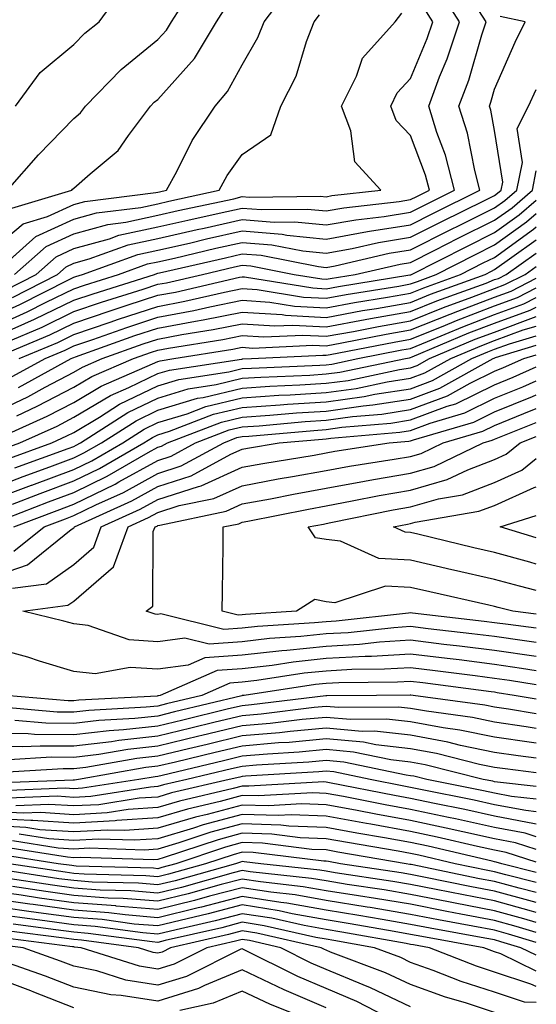
# Model space of a CAD drawing. Units: inches. Extents: x 1023923 to 1026563, y 7223978 to 7226618.
# Drawn here: x 1026502 to 1026563, y 7224475 to 7224592 of the extents above; entities that cross this region are included whole.
import ezdxf

# ---------------------------------------------------------------- set-up
doc = ezdxf.new("R2010")
doc.units = ezdxf.units.IN
doc.header["$MEASUREMENT"] = 0
doc.layers.add('Contour_10237223', color=7, linetype='Continuous', true_color=0x147643)

msp = doc.modelspace()

# ---------------------------------------------------------------- linework, layer by layer
at = {"layer": 'Contour_10237223'}
for points in [[(1026500.16, 7224571.92, 3005), (1026503.85, 7224576.12, 3005), (1026508.05, 7224580.44, 3005), (1026508.85, 7224581.12, 3005), (1026509.44, 7224581.92, 3005), (1026513.69, 7224586.28, 3005), (1026518.05, 7224589.81, 3005), (1026519.05, 7224590.92, 3005), (1026519.65, 7224591.92, 3005), (1026522.52, 7224596.39, 3005)], [(1026498.05, 7224564.6, 3003), (1026502.03, 7224567.94, 3003), (1026504.92, 7224568.8, 3003), (1026508.05, 7224570.22, 3003), (1026509.38, 7224570.59, 3003), (1026517.78, 7224571.65, 3003), (1026518.05, 7224571.71, 3003), (1026518.23, 7224571.74, 3003), (1026519.07, 7224571.92, 3003), (1026520.28, 7224574.15, 3003), (1026522.13, 7224577.84, 3003), (1026524.85, 7224581.92, 3003), (1026526.33, 7224583.64, 3003), (1026528.05, 7224586.82, 3003), (1026529.92, 7224590.05, 3003), (1026530.65, 7224591.92, 3003), (1026533.85, 7224596.12, 3003)], [(1026500.78, 7224559.19, 2999), (1026506.12, 7224561.92, 2999), (1026507.13, 7224562.84, 2999), (1026508.05, 7224563.25, 2999), (1026509.89, 7224563.76, 2999), (1026514.53, 7224565.44, 2999), (1026518.05, 7224566.18, 2999), (1026522.72, 7224567.25, 2999), (1026523.56, 7224567.43, 2999), (1026528.05, 7224568.44, 2999), (1026531.84, 7224568.13, 2999), (1026534.3, 7224568.17, 2999), (1026538.05, 7224567.8, 2999), (1026541.55, 7224568.42, 2999), (1026544.94, 7224568.81, 2999), (1026548.05, 7224569.32, 2999), (1026549.79, 7224570.18, 2999), (1026553.3, 7224571.92, 2999), (1026552.21, 7224576.08, 2999), (1026551.19, 7224578.78, 2999), (1026550.22, 7224581.92, 2999), (1026551.51, 7224585.38, 2999), (1026552.42, 7224587.55, 2999), (1026553.87, 7224591.92, 2999), (1026551.62, 7224595.49, 2999)], [(1026501.14, 7224581.92, 3006), (1026504.05, 7224585.92, 3006), (1026508.05, 7224589.22, 3006), (1026509.38, 7224590.59, 3006), (1026511.08, 7224591.92, 3006), (1026514.01, 7224595.96, 3006)], [(1026498.05, 7224556.72, 2998), (1026501.64, 7224558.33, 2998), (1026507.41, 7224561.28, 2998), (1026508.05, 7224561.59, 2998), (1026508.3, 7224561.67, 2998), (1026509.09, 7224561.92, 2998), (1026515.67, 7224564.3, 2998), (1026518.05, 7224564.81, 2998), (1026521.78, 7224565.65, 2998), (1026523.83, 7224566.14, 2998), (1026528.05, 7224567.08, 2998), (1026532.82, 7224566.69, 2998), (1026533.38, 7224566.59, 2998), (1026538.05, 7224566.12, 2998), (1026542.95, 7224567.02, 2998), (1026543.17, 7224567.04, 2998), (1026548.05, 7224567.82, 2998), (1026550.78, 7224569.19, 2998), (1026556.29, 7224571.92, 2998), (1026555.69, 7224574.28, 2998), (1026554.83, 7224578.7, 2998), (1026553.81, 7224581.92, 2998), (1026554.98, 7224584.99, 2998), (1026556.53, 7224590.4, 2998), (1026557.03, 7224591.92, 2998), (1026555.32, 7224594.65, 2998)], [(1026498.48, 7224561.92, 3002), (1026503.54, 7224566.43, 3002), (1026508.05, 7224568.48, 3002), (1026510.75, 7224569.22, 3002), (1026516, 7224569.87, 3002), (1026518.05, 7224570.32, 3002), (1026519.36, 7224570.61, 3002), (1026525.34, 7224571.92, 3002), (1026526.29, 7224573.68, 3002), (1026528.05, 7224576.18, 3002), (1026531.47, 7224578.5, 3002), (1026532.64, 7224581.92, 3002), (1026534.48, 7224585.49, 3002), (1026535.71, 7224589.58, 3002), (1026536.6, 7224591.92, 3002), (1026537.23, 7224592.74, 3002)], [(1026499.92, 7224560.05, 3000), (1026503.58, 7224561.92, 3000), (1026505.94, 7224564.03, 3000), (1026508.05, 7224564.99, 3000), (1026512.29, 7224566.16, 3000), (1026513.4, 7224566.57, 3000), (1026518.05, 7224567.56, 3000), (1026521.6, 7224568.37, 3000), (1026525.32, 7224569.19, 3000), (1026528.05, 7224569.79, 3000), (1026530.35, 7224569.62, 3000), (1026535.82, 7224569.69, 3000), (1026538.05, 7224569.48, 3000), (1026540.12, 7224569.85, 3000), (1026546.72, 7224570.59, 3000), (1026548.05, 7224570.81, 3000), (1026548.79, 7224571.18, 3000), (1026550.3, 7224571.92, 3000), (1026549.83, 7224573.7, 3000), (1026548.05, 7224578.42, 3000), (1026546.35, 7224580.22, 3000), (1026545.71, 7224581.92, 3000), (1026546.47, 7224583.5, 3000), (1026548.05, 7224585.18, 3000), (1026550.04, 7224589.93, 3000), (1026550.69, 7224591.92, 3000), (1026549.67, 7224593.54, 3000)], [(1026500.28, 7224569.69, 3004), (1026507.82, 7224571.92, 3004), (1026507.91, 7224572.06, 3004), (1026508.05, 7224572.17, 3004), (1026510, 7224573.87, 3004), (1026513.32, 7224576.65, 3004), (1026514.55, 7224578.42, 3004), (1026517.17, 7224581.92, 3004), (1026517.6, 7224582.37, 3004), (1026518.05, 7224582.72, 3004), (1026522.39, 7224587.58, 3004), (1026525, 7224591.92, 3004), (1026526.19, 7224593.78, 3004)], [(1026501.02, 7224561.92, 3001), (1026504.75, 7224565.22, 3001), (1026508.05, 7224566.74, 3001), (1026512.11, 7224567.86, 3001), (1026514.24, 7224568.11, 3001), (1026518.05, 7224568.95, 3001), (1026520.47, 7224569.5, 3001), (1026527.05, 7224570.92, 3001), (1026528.05, 7224571.16, 3001), (1026528.89, 7224571.08, 3001), (1026537.35, 7224571.22, 3001), (1026538.05, 7224571.14, 3001), (1026538.69, 7224571.28, 3001), (1026544.51, 7224571.92, 3001), (1026541.43, 7224575.3, 3001), (1026540.98, 7224578.99, 3001), (1026539.87, 7224581.92, 3001), (1026541.62, 7224585.49, 3001), (1026542.35, 7224587.62, 3001), (1026546.25, 7224591.92, 3001), (1026547.03, 7224592.94, 3001)], [(1026498.05, 7224555.47, 2997), (1026502.5, 7224557.47, 2997), (1026504.75, 7224558.62, 2997), (1026508.05, 7224560.22, 2997), (1026509.32, 7224560.65, 2997), (1026513.36, 7224561.92, 2997), (1026516.8, 7224563.17, 2997), (1026518.05, 7224563.42, 2997), (1026520, 7224563.87, 2997), (1026524.94, 7224565.03, 2997), (1026528.05, 7224565.73, 2997), (1026531.57, 7224565.44, 2997), (1026535.26, 7224564.71, 2997), (1026538.05, 7224564.44, 2997), (1026541.14, 7224565.01, 2997), (1026544.26, 7224565.71, 2997), (1026548.05, 7224566.33, 2997), (1026551.76, 7224568.21, 2997), (1026556.84, 7224570.71, 2997), (1026558.05, 7224571.31, 2997), (1026558.4, 7224571.57, 2997), (1026558.83, 7224571.92, 2997), (1026559.03, 7224572.9, 2997), (1026558.05, 7224579.01, 2997), (1026557.58, 7224581.45, 2997), (1026557.42, 7224581.92, 2997), (1026557.6, 7224582.37, 2997), (1026558.05, 7224583.93, 2997), (1026560.47, 7224589.5, 2997), (1026561.68, 7224591.92, 2997), (1026558.69, 7224592.56, 2997)], [(1026498.05, 7224554.24, 2996), (1026502.23, 7224556.1, 2996), (1026503.38, 7224556.59, 2996), (1026508.05, 7224558.87, 2996), (1026510.34, 7224559.63, 2996), (1026517.64, 7224561.92, 2996), (1026517.93, 7224562.04, 2996), (1026518.05, 7224562.06, 2996), (1026518.23, 7224562.1, 2996), (1026526.06, 7224563.91, 2996), (1026528.05, 7224564.36, 2996), (1026530.32, 7224564.19, 2996), (1026537.11, 7224562.86, 2996), (1026538.05, 7224562.76, 2996), (1026539.09, 7224562.96, 2996), (1026545.53, 7224564.44, 2996), (1026548.05, 7224564.85, 2996), (1026552.76, 7224567.21, 2996), (1026553.91, 7224567.78, 2996), (1026558.05, 7224569.83, 2996), (1026559.26, 7224570.71, 2996), (1026560.69, 7224571.92, 2996), (1026561.35, 7224575.22, 2996), (1026560.71, 7224579.26, 2996), (1026562.09, 7224581.92, 2996), (1026563, 7224583.9, 2996)], [(1026499.98, 7224553.85, 2995), (1026504.3, 7224555.67, 2995), (1026508.05, 7224557.51, 2995), (1026511.35, 7224558.62, 2995), (1026516.29, 7224560.16, 2995), (1026518.05, 7224560.75, 2995), (1026519.05, 7224560.92, 2995), (1026523.34, 7224561.92, 2995), (1026527.15, 7224562.82, 2995), (1026528.05, 7224563.01, 2995), (1026529.07, 7224562.94, 2995), (1026534.24, 7224561.92, 2995), (1026537.52, 7224561.39, 2995), (1026538.05, 7224561.35, 2995), (1026538.52, 7224561.45, 2995), (1026541.47, 7224561.92, 2995), (1026546.82, 7224563.15, 2995), (1026548.05, 7224563.35, 2995), (1026550.94, 7224564.81, 2995), (1026553.73, 7224566.24, 2995), (1026558.05, 7224568.37, 2995), (1026560.12, 7224569.85, 2995), (1026562.54, 7224571.92, 2995), (1026563, 7224574.21, 2995)], [(1026498.48, 7224551.92, 2994), (1026505.22, 7224554.75, 2994), (1026508.05, 7224556.14, 2994), (1026512.37, 7224557.6, 2994), (1026514.38, 7224558.25, 2994), (1026518.05, 7224559.44, 2994), (1026520.14, 7224559.83, 2994), (1026527.72, 7224561.59, 2994), (1026528.05, 7224561.65, 2994), (1026528.34, 7224561.63, 2994), (1026536.45, 7224560.32, 2994), (1026538.05, 7224560.22, 2994), (1026539.48, 7224560.49, 2994), (1026547.99, 7224561.86, 2994), (1026548.05, 7224561.88, 2994), (1026548.09, 7224561.88, 2994), (1026548.17, 7224561.92, 2994), (1026554.73, 7224565.24, 2994), (1026558.05, 7224566.9, 2994), (1026560.96, 7224569.01, 2994), (1026563, 7224570.73, 2994)], [(1026501.57, 7224551.92, 2993), (1026506.14, 7224553.83, 2993), (1026508.05, 7224554.77, 2993), (1026512.39, 7224556.26, 2993), (1026513.36, 7224556.61, 2993), (1026518.05, 7224558.13, 2993), (1026521.23, 7224558.74, 2993), (1026525.96, 7224559.83, 2993), (1026528.05, 7224560.26, 2993), (1026529.83, 7224560.14, 2993), (1026535.35, 7224559.22, 2993), (1026538.05, 7224559.09, 2993), (1026540.43, 7224559.54, 2993), (1026546.66, 7224560.53, 2993), (1026548.05, 7224560.79, 2993), (1026548.87, 7224561.1, 2993), (1026551.1, 7224561.92, 2993), (1026555.71, 7224564.26, 2993), (1026558.05, 7224565.44, 2993), (1026561.82, 7224568.15, 2993), (1026563, 7224569.15, 2993)], [(1026500.39, 7224549.58, 2992), (1026504.65, 7224551.92, 2992), (1026507.03, 7224552.94, 2992), (1026508.05, 7224553.42, 2992), (1026510.32, 7224554.19, 2992), (1026514.34, 7224555.63, 2992), (1026518.05, 7224556.84, 2992), (1026522.33, 7224557.64, 2992), (1026524.2, 7224558.07, 2992), (1026528.05, 7224558.85, 2992), (1026531.33, 7224558.64, 2992), (1026534.28, 7224558.15, 2992), (1026538.05, 7224557.96, 2992), (1026541.39, 7224558.58, 2992), (1026545.34, 7224559.21, 2992), (1026548.05, 7224559.69, 2992), (1026549.63, 7224560.34, 2992), (1026554.01, 7224561.92, 2992), (1026556.68, 7224563.29, 2992), (1026558.05, 7224563.95, 2992), (1026562.68, 7224567.29, 2992), (1026563, 7224567.56, 2992)], [(1026501.49, 7224548.48, 2991), (1026507.74, 7224551.92, 2991), (1026507.95, 7224552.02, 2991), (1026508.05, 7224552.06, 2991), (1026508.26, 7224552.13, 2991), (1026515.32, 7224554.65, 2991), (1026518.05, 7224555.53, 2991), (1026522.5, 7224556.37, 2991), (1026523.44, 7224556.53, 2991), (1026528.05, 7224557.45, 2991), (1026532.82, 7224557.15, 2991), (1026533.21, 7224557.08, 2991), (1026538.05, 7224556.82, 2991), (1026542.35, 7224557.62, 2991), (1026544.01, 7224557.88, 2991), (1026548.05, 7224558.6, 2991), (1026550.41, 7224559.56, 2991), (1026556.92, 7224561.92, 2991), (1026557.68, 7224562.29, 2991), (1026558.05, 7224562.49, 2991), (1026560.1, 7224563.97, 2991), (1026563, 7224566.02, 2991)], [(1026498.05, 7224545.24, 2990), (1026502.58, 7224547.39, 2990), (1026504.65, 7224548.52, 2990), (1026508.05, 7224550.32, 2990), (1026509.07, 7224550.9, 2990), (1026511.41, 7224551.92, 2990), (1026516.31, 7224553.66, 2990), (1026518.05, 7224554.22, 2990), (1026520.9, 7224554.77, 2990), (1026524.61, 7224555.36, 2990), (1026528.05, 7224556.06, 2990), (1026531.94, 7224555.81, 2990), (1026534.07, 7224555.9, 2990), (1026538.05, 7224555.71, 2990), (1026542.68, 7224556.55, 2990), (1026543.3, 7224556.67, 2990), (1026548.05, 7224557.51, 2990), (1026551.19, 7224558.78, 2990), (1026557.03, 7224560.9, 2990), (1026558.05, 7224561.3, 2990), (1026558.52, 7224561.45, 2990), (1026559.42, 7224561.92, 2990), (1026563, 7224564.43, 2990)], [(1026501.27, 7224545.14, 2989), (1026503.71, 7224546.26, 2989), (1026508.05, 7224548.52, 2989), (1026510.18, 7224549.79, 2989), (1026515.14, 7224551.92, 2989), (1026517.29, 7224552.68, 2989), (1026518.05, 7224552.94, 2989), (1026519.3, 7224553.17, 2989), (1026525.76, 7224554.21, 2989), (1026528.05, 7224554.65, 2989), (1026530.63, 7224554.5, 2989), (1026535.26, 7224554.71, 2989), (1026538.05, 7224554.58, 2989), (1026541.29, 7224555.16, 2989), (1026544.24, 7224555.73, 2989), (1026548.05, 7224556.41, 2989), (1026551.98, 7224557.99, 2989), (1026555.35, 7224559.22, 2989), (1026558.05, 7224560.26, 2989), (1026559.26, 7224560.71, 2989), (1026561.66, 7224561.92, 2989), (1026563, 7224562.86, 2989)], [(1026498.21, 7224542.08, 2988), (1026504.89, 7224545.08, 2988), (1026508.05, 7224546.72, 2988), (1026511.31, 7224548.66, 2988), (1026517.42, 7224551.3, 2988), (1026518.05, 7224551.59, 2988), (1026518.3, 7224551.67, 2988), (1026519.94, 7224551.92, 2988), (1026526.94, 7224553.03, 2988), (1026528.05, 7224553.27, 2988), (1026529.3, 7224553.17, 2988), (1026536.45, 7224553.52, 2988), (1026538.05, 7224553.44, 2988), (1026539.91, 7224553.78, 2988), (1026545.16, 7224554.81, 2988), (1026548.05, 7224555.32, 2988), (1026552.76, 7224557.21, 2988), (1026553.69, 7224557.56, 2988), (1026558.05, 7224559.22, 2988), (1026560.02, 7224559.95, 2988), (1026563, 7224561.47, 2988)], [(1026499.01, 7224540.96, 2987), (1026501.64, 7224541.92, 2987), (1026506.06, 7224543.91, 2987), (1026508.05, 7224544.95, 2987), (1026512.42, 7224547.55, 2987), (1026514.61, 7224548.48, 2987), (1026518.05, 7224550.14, 2987), (1026519.42, 7224550.55, 2987), (1026527.99, 7224551.86, 2987), (1026528.05, 7224551.86, 2987), (1026528.09, 7224551.88, 2987), (1026529.18, 7224551.92, 2987), (1026537.64, 7224552.33, 2987), (1026538.05, 7224552.31, 2987), (1026538.52, 7224552.39, 2987), (1026546.1, 7224553.87, 2987), (1026548.05, 7224554.22, 2987), (1026551.92, 7224555.79, 2987), (1026553.52, 7224556.45, 2987), (1026558.05, 7224558.19, 2987), (1026560.78, 7224559.19, 2987), (1026563, 7224560.32, 2987)], [(1026500.02, 7224539.95, 2986), (1026505.43, 7224541.92, 2986), (1026507.23, 7224542.74, 2986), (1026508.05, 7224543.15, 2986), (1026511.1, 7224544.97, 2986), (1026513.48, 7224546.49, 2986), (1026518.05, 7224548.7, 2986), (1026520.53, 7224549.44, 2986), (1026526.47, 7224550.34, 2986), (1026528.05, 7224550.73, 2986), (1026529.18, 7224550.79, 2986), (1026537.27, 7224551.14, 2986), (1026538.05, 7224551.2, 2986), (1026538.69, 7224551.28, 2986), (1026541.78, 7224551.92, 2986), (1026547.01, 7224552.96, 2986), (1026548.05, 7224553.13, 2986), (1026550.08, 7224553.95, 2986), (1026554.26, 7224555.71, 2986), (1026558.05, 7224557.15, 2986), (1026561.53, 7224558.44, 2986), (1026563, 7224559.19, 2986)], [(1026501.04, 7224538.93, 2985), (1026507.39, 7224541.26, 2985), (1026508.05, 7224541.49, 2985), (1026508.34, 7224541.63, 2985), (1026508.83, 7224541.92, 2985), (1026514.46, 7224545.51, 2985), (1026518.05, 7224547.23, 2985), (1026521.64, 7224548.33, 2985), (1026524.96, 7224548.83, 2985), (1026528.05, 7224549.58, 2985), (1026530.26, 7224549.71, 2985), (1026536.1, 7224549.97, 2985), (1026538.05, 7224550.1, 2985), (1026539.65, 7224550.32, 2985), (1026547.44, 7224551.92, 2985), (1026547.95, 7224552.02, 2985), (1026548.05, 7224552.04, 2985), (1026548.25, 7224552.12, 2985), (1026555, 7224554.97, 2985), (1026558.05, 7224556.12, 2985), (1026562.29, 7224557.68, 2985), (1026563, 7224558.05, 2985)], [(1026498.05, 7224536.39, 2984), (1026502.05, 7224537.92, 2984), (1026505.2, 7224539.07, 2984), (1026508.05, 7224540.12, 2984), (1026509.26, 7224540.71, 2984), (1026511.35, 7224541.92, 2984), (1026515.45, 7224544.52, 2984), (1026518.05, 7224545.79, 2984), (1026522.76, 7224547.21, 2984), (1026523.44, 7224547.31, 2984), (1026528.05, 7224548.42, 2984), (1026531.33, 7224548.64, 2984), (1026534.92, 7224548.8, 2984), (1026538.05, 7224548.99, 2984), (1026540.63, 7224549.34, 2984), (1026546.74, 7224550.61, 2984), (1026548.05, 7224550.81, 2984), (1026548.85, 7224551.12, 2984), (1026550.3, 7224551.92, 2984), (1026555.75, 7224554.22, 2984), (1026558.05, 7224555.08, 2984), (1026563, 7224556.93, 2984)], [(1026498.05, 7224535.01, 2983), (1026503.01, 7224536.88, 2983), (1026503.07, 7224536.9, 2983), (1026508.05, 7224538.76, 2983), (1026510.18, 7224539.79, 2983), (1026513.87, 7224541.92, 2983), (1026516.43, 7224543.54, 2983), (1026518.05, 7224544.32, 2983), (1026521.51, 7224545.38, 2983), (1026523.73, 7224546.24, 2983), (1026528.05, 7224547.27, 2983), (1026532.41, 7224547.56, 2983), (1026533.75, 7224547.62, 2983), (1026538.05, 7224547.9, 2983), (1026541.59, 7224548.38, 2983), (1026545.28, 7224549.15, 2983), (1026548.05, 7224549.58, 2983), (1026549.75, 7224550.22, 2983), (1026552.84, 7224551.92, 2983), (1026556.51, 7224553.46, 2983), (1026558.05, 7224554.07, 2983), (1026561.45, 7224555.32, 2983), (1026563, 7224555.79, 2983)], [(1026500.76, 7224534.63, 2982), (1026504.07, 7224535.9, 2982), (1026508.05, 7224537.39, 2982), (1026511.1, 7224538.87, 2982), (1026516.39, 7224541.92, 2982), (1026517.41, 7224542.56, 2982), (1026518.05, 7224542.88, 2982), (1026519.42, 7224543.29, 2982), (1026524.65, 7224545.32, 2982), (1026528.05, 7224546.12, 2982), (1026532.56, 7224546.43, 2982), (1026533.46, 7224546.51, 2982), (1026538.05, 7224546.8, 2982), (1026542.54, 7224547.43, 2982), (1026543.81, 7224547.68, 2982), (1026548.05, 7224548.35, 2982), (1026550.65, 7224549.32, 2982), (1026555.35, 7224551.92, 2982), (1026557.25, 7224552.72, 2982), (1026558.05, 7224553.03, 2982), (1026559.81, 7224553.68, 2982), (1026563, 7224554.64, 2982)], [(1026498.5, 7224532.37, 2981), (1026505.06, 7224534.91, 2981), (1026508.05, 7224536, 2981), (1026512.03, 7224537.94, 2981), (1026516.88, 7224540.75, 2981), (1026518.05, 7224541.39, 2981), (1026518.46, 7224541.51, 2981), (1026519.18, 7224541.92, 2981), (1026525.59, 7224544.38, 2981), (1026528.05, 7224544.97, 2981), (1026531.33, 7224545.2, 2981), (1026534.5, 7224545.47, 2981), (1026538.05, 7224545.69, 2981), (1026542.42, 7224546.3, 2981), (1026543.56, 7224546.41, 2981), (1026548.05, 7224547.1, 2981), (1026551.55, 7224548.42, 2981), (1026557.87, 7224551.92, 2981), (1026557.99, 7224551.98, 2981), (1026558.17, 7224552.04, 2981), (1026563, 7224553.51, 2981)], [(1026500.92, 7224531.92, 2980), (1026506.08, 7224533.89, 2980), (1026508.05, 7224534.63, 2980), (1026512.95, 7224537.02, 2980), (1026513.42, 7224537.29, 2980), (1026518.05, 7224539.83, 2980), (1026519.63, 7224540.34, 2980), (1026522.52, 7224541.92, 2980), (1026526.51, 7224543.46, 2980), (1026528.05, 7224543.83, 2980), (1026530.08, 7224543.95, 2980), (1026535.53, 7224544.44, 2980), (1026538.05, 7224544.6, 2980), (1026541.16, 7224545.03, 2980), (1026544.63, 7224545.34, 2980), (1026548.05, 7224545.87, 2980), (1026552.46, 7224547.51, 2980), (1026555.14, 7224549.01, 2980), (1026558.05, 7224550.42, 2980), (1026559.1, 7224550.87, 2980), (1026561.51, 7224551.92, 2980), (1026563, 7224552.37, 2980)], [(1026500.94, 7224529.03, 2979), (1026504.53, 7224531.92, 2979), (1026507.07, 7224532.9, 2979), (1026508.05, 7224533.27, 2979), (1026510.67, 7224534.54, 2979), (1026513.95, 7224536.02, 2979), (1026518.05, 7224538.29, 2979), (1026520.8, 7224539.17, 2979), (1026525.86, 7224541.92, 2979), (1026527.44, 7224542.53, 2979), (1026528.05, 7224542.68, 2979), (1026528.85, 7224542.72, 2979), (1026536.57, 7224543.4, 2979), (1026538.05, 7224543.5, 2979), (1026539.89, 7224543.76, 2979), (1026545.71, 7224544.26, 2979), (1026548.05, 7224544.63, 2979), (1026552.39, 7224546.26, 2979), (1026553.42, 7224546.55, 2979), (1026558.05, 7224548.81, 2979), (1026560.26, 7224549.71, 2979), (1026563, 7224550.93, 2979)], [(1026498.05, 7224525.87, 2978), (1026502.54, 7224527.43, 2978), (1026507.74, 7224531.61, 2978), (1026508.05, 7224531.82, 2978), (1026508.11, 7224531.86, 2978), (1026508.13, 7224531.92, 2978), (1026514.94, 7224535.03, 2978), (1026518.05, 7224536.74, 2978), (1026521.98, 7224537.99, 2978), (1026526.7, 7224540.57, 2978), (1026528.05, 7224541.18, 2978), (1026528.67, 7224541.3, 2978), (1026532.46, 7224541.92, 2978), (1026537.6, 7224542.37, 2978), (1026538.05, 7224542.39, 2978), (1026538.6, 7224542.47, 2978), (1026546.78, 7224543.19, 2978), (1026548.05, 7224543.38, 2978), (1026550.39, 7224544.26, 2978), (1026554.5, 7224545.47, 2978), (1026558.05, 7224547.21, 2978), (1026561.41, 7224548.56, 2978), (1026563, 7224549.27, 2978)], [(1026500.78, 7224524.65, 2977), (1026504.79, 7224525.18, 2977), (1026508.05, 7224527.47, 2977), (1026510.43, 7224529.54, 2977), (1026511.31, 7224531.92, 2977), (1026515.94, 7224534.03, 2977), (1026518.05, 7224535.18, 2977), (1026522.87, 7224536.74, 2977), (1026523.17, 7224536.8, 2977), (1026528.05, 7224539.01, 2977), (1026530.51, 7224539.46, 2977), (1026536.6, 7224540.47, 2977), (1026538.05, 7224540.73, 2977), (1026539.05, 7224540.92, 2977), (1026545.53, 7224541.92, 2977), (1026547.85, 7224542.12, 2977), (1026548.05, 7224542.15, 2977), (1026548.42, 7224542.29, 2977), (1026555.59, 7224544.38, 2977), (1026558.05, 7224545.59, 2977), (1026562.54, 7224547.43, 2977), (1026563, 7224547.63, 2977)], [(1026563, 7224518.2, 2976), (1026561.59, 7224518.38, 2976), (1026558.05, 7224518.89, 2976), (1026555.35, 7224519.22, 2976), (1026550.14, 7224519.83, 2976), (1026548.05, 7224520.08, 2976), (1026546.08, 7224519.95, 2976), (1026540.63, 7224519.34, 2976), (1026538.05, 7224519.21, 2976), (1026535.02, 7224518.89, 2976), (1026531.31, 7224518.66, 2976), (1026528.05, 7224518.29, 2976), (1026524.14, 7224518.01, 2976), (1026521.25, 7224518.72, 2976), (1026518.05, 7224518.27, 2976), (1026514.63, 7224518.5, 2976), (1026509.77, 7224520.2, 2976), (1026508.05, 7224520.4, 2976), (1026506.88, 7224520.75, 2976), (1026502, 7224521.92, 2976), (1026507.35, 7224522.62, 2976), (1026508.05, 7224523.11, 2976), (1026512.78, 7224527.19, 2976), (1026514.51, 7224531.92, 2976), (1026516.94, 7224533.03, 2976), (1026518.05, 7224533.64, 2976), (1026520.59, 7224534.46, 2976), (1026524.67, 7224535.3, 2976), (1026528.05, 7224536.82, 2976), (1026532.35, 7224537.62, 2976), (1026534.05, 7224537.92, 2976), (1026538.05, 7224538.64, 2976), (1026540.82, 7224539.15, 2976), (1026546.1, 7224539.97, 2976), (1026548.05, 7224540.3, 2976), (1026549.32, 7224540.65, 2976), (1026551.92, 7224541.92, 2976), (1026556.66, 7224543.31, 2976), (1026558.05, 7224543.99, 2976), (1026561.53, 7224545.4, 2976), (1026563, 7224545.98, 2976)], [(1026563, 7224519.88, 2975), (1026559.65, 7224520.32, 2975), (1026558.05, 7224520.55, 2975), (1026556.82, 7224520.69, 2975), (1026548.3, 7224521.67, 2975), (1026548.05, 7224521.71, 2975), (1026547.82, 7224521.69, 2975), (1026539.22, 7224520.75, 2975), (1026538.05, 7224520.67, 2975), (1026536.66, 7224520.53, 2975), (1026529.89, 7224520.08, 2975), (1026528.05, 7224519.89, 2975), (1026525.86, 7224519.73, 2975), (1026518.38, 7224521.59, 2975), (1026518.05, 7224521.53, 2975), (1026517.7, 7224521.57, 2975), (1026516.66, 7224521.92, 2975), (1026517.46, 7224522.51, 2975), (1026517.5, 7224531.37, 2975), (1026517.72, 7224531.92, 2975), (1026517.95, 7224532.02, 2975), (1026518.05, 7224532.08, 2975), (1026518.28, 7224532.15, 2975), (1026526.17, 7224533.8, 2975), (1026528.05, 7224534.65, 2975), (1026531.41, 7224535.28, 2975), (1026534.14, 7224535.83, 2975), (1026538.05, 7224536.55, 2975), (1026542.6, 7224537.37, 2975), (1026543.67, 7224537.55, 2975), (1026548.05, 7224538.31, 2975), (1026550.86, 7224539.11, 2975), (1026556.7, 7224541.92, 2975), (1026557.74, 7224542.23, 2975), (1026558.05, 7224542.37, 2975), (1026558.81, 7224542.68, 2975), (1026563, 7224544.32, 2975)], [(1026563, 7224521.56, 2974), (1026560.22, 7224521.92, 2974), (1026558.48, 7224522.35, 2974), (1026558.05, 7224522.47, 2974), (1026557.35, 7224522.62, 2974), (1026550.34, 7224524.21, 2974), (1026548.05, 7224524.73, 2974), (1026545.1, 7224524.87, 2974), (1026539.05, 7224522.92, 2974), (1026538.05, 7224523.03, 2974), (1026536.68, 7224523.29, 2974), (1026534.51, 7224521.92, 2974), (1026528.44, 7224521.53, 2974), (1026528.05, 7224521.49, 2974), (1026527.58, 7224521.45, 2974), (1026525.69, 7224521.92, 2974), (1026525.71, 7224524.26, 2974), (1026525.78, 7224529.65, 2974), (1026525.8, 7224531.92, 2974), (1026527.66, 7224532.31, 2974), (1026528.05, 7224532.49, 2974), (1026528.73, 7224532.6, 2974), (1026535.92, 7224534.05, 2974), (1026538.05, 7224534.44, 2974), (1026541.14, 7224535.01, 2974), (1026544.32, 7224535.65, 2974), (1026548.05, 7224536.31, 2974), (1026552.42, 7224537.55, 2974), (1026554.85, 7224538.72, 2974), (1026558.05, 7224539.95, 2974), (1026559.4, 7224540.57, 2974), (1026561.1, 7224541.92, 2974), (1026563, 7224542.66, 2974)], [(1026563, 7224524.38, 2973), (1026561, 7224524.87, 2973), (1026558.05, 7224525.67, 2973), (1026553.17, 7224526.8, 2973), (1026552.97, 7224526.84, 2973), (1026548.05, 7224527.99, 2973), (1026544.3, 7224528.17, 2973), (1026539.73, 7224530.24, 2973), (1026538.05, 7224530.42, 2973), (1026536.78, 7224530.65, 2973), (1026535.9, 7224531.92, 2973), (1026537.7, 7224532.27, 2973), (1026538.05, 7224532.35, 2973), (1026538.58, 7224532.45, 2973), (1026546, 7224533.97, 2973), (1026548.05, 7224534.32, 2973), (1026551.39, 7224535.26, 2973), (1026554.22, 7224535.75, 2973), (1026558.05, 7224537.21, 2973), (1026561.29, 7224538.68, 2973), (1026563, 7224540.05, 2973)], [(1026563, 7224527.52, 2972), (1026562.23, 7224527.74, 2972), (1026558.05, 7224528.89, 2972), (1026555.59, 7224529.46, 2972), (1026548.91, 7224531.06, 2972), (1026548.05, 7224531.26, 2972), (1026547.42, 7224531.3, 2972), (1026546.02, 7224531.92, 2972), (1026547.7, 7224532.27, 2972), (1026548.05, 7224532.33, 2972), (1026548.62, 7224532.49, 2972), (1026556.19, 7224533.78, 2972), (1026558.05, 7224534.48, 2972), (1026562.74, 7224536.61, 2972), (1026563, 7224536.7, 2972)], [(1026563, 7224530.65, 2971), (1026558.71, 7224531.92, 2971), (1026563, 7224533.29, 2971)], [(1026563, 7224516.53, 2977), (1026558.05, 7224517.23, 2977), (1026553.89, 7224517.76, 2977), (1026552, 7224517.97, 2977), (1026548.05, 7224518.46, 2977), (1026544.36, 7224518.23, 2977), (1026542.01, 7224517.96, 2977), (1026538.05, 7224517.74, 2977), (1026533.38, 7224517.25, 2977), (1026532.76, 7224517.21, 2977), (1026528.05, 7224516.69, 2977), (1026523.6, 7224516.37, 2977), (1026521.64, 7224515.51, 2977), (1026518.05, 7224515.01, 2977), (1026514.75, 7224515.22, 2977), (1026510.61, 7224514.48, 2977), (1026508.05, 7224514.77, 2977), (1026503.99, 7224515.98, 2977), (1026502.58, 7224516.45, 2977), (1026498.05, 7224517.68, 2977)], [(1026563, 7224514.84, 2978), (1026561.25, 7224515.12, 2978), (1026558.05, 7224515.59, 2978), (1026553.85, 7224516.12, 2978), (1026552.42, 7224516.3, 2978), (1026548.05, 7224516.82, 2978), (1026543.42, 7224516.55, 2978), (1026542.66, 7224516.53, 2978), (1026538.05, 7224516.28, 2978), (1026534.1, 7224515.87, 2978), (1026531.6, 7224515.47, 2978), (1026528.05, 7224515.08, 2978), (1026525.1, 7224514.87, 2978), (1026518.32, 7224511.92, 2978), (1026518.11, 7224511.86, 2978), (1026518.05, 7224511.86, 2978), (1026517.97, 7224511.84, 2978), (1026508.64, 7224511.33, 2978), (1026508.05, 7224511.26, 2978), (1026507.39, 7224511.26, 2978), (1026499.94, 7224511.92, 2978)], [(1026563, 7224513.17, 2979), (1026559.81, 7224513.68, 2979), (1026558.05, 7224513.93, 2979), (1026555.75, 7224514.22, 2979), (1026550.98, 7224514.85, 2979), (1026548.05, 7224515.2, 2979), (1026544.96, 7224515.01, 2979), (1026541.1, 7224514.97, 2979), (1026538.05, 7224514.79, 2979), (1026535.43, 7224514.54, 2979), (1026529.81, 7224513.68, 2979), (1026528.05, 7224513.48, 2979), (1026526.59, 7224513.38, 2979), (1026523.25, 7224511.92, 2979), (1026519.07, 7224510.9, 2979), (1026518.05, 7224510.65, 2979), (1026516.64, 7224510.51, 2979), (1026509.85, 7224510.12, 2979), (1026508.05, 7224509.91, 2979), (1026506.06, 7224509.93, 2979), (1026499.46, 7224510.51, 2979)], [(1026563, 7224511.48, 2980), (1026560.37, 7224511.92, 2980), (1026558.36, 7224512.23, 2980), (1026558.05, 7224512.29, 2980), (1026557.64, 7224512.33, 2980), (1026549.53, 7224513.4, 2980), (1026548.05, 7224513.58, 2980), (1026546.49, 7224513.48, 2980), (1026539.55, 7224513.42, 2980), (1026538.05, 7224513.33, 2980), (1026536.78, 7224513.19, 2980), (1026528.3, 7224511.92, 2980), (1026528.07, 7224511.9, 2980), (1026528.05, 7224511.88, 2980), (1026528.01, 7224511.88, 2980), (1026520.02, 7224509.95, 2980), (1026518.05, 7224509.46, 2980), (1026515.3, 7224509.17, 2980), (1026511.04, 7224508.93, 2980), (1026508.05, 7224508.56, 2980), (1026504.73, 7224508.6, 2980), (1026501.04, 7224508.93, 2980)], [(1026563, 7224509.73, 2981), (1026559.69, 7224510.28, 2981), (1026558.05, 7224510.53, 2981), (1026556.9, 7224510.77, 2981), (1026548.38, 7224511.92, 2981), (1026548.09, 7224511.96, 2981), (1026548.01, 7224511.96, 2981), (1026544.03, 7224511.92, 2981), (1026538.11, 7224511.86, 2981), (1026538.05, 7224511.86, 2981), (1026537.99, 7224511.86, 2981), (1026529.18, 7224510.79, 2981), (1026528.05, 7224510.69, 2981), (1026526.43, 7224510.3, 2981), (1026521, 7224508.97, 2981), (1026518.05, 7224508.27, 2981), (1026513.95, 7224507.82, 2981), (1026512.25, 7224507.72, 2981), (1026508.05, 7224507.21, 2981), (1026503.4, 7224507.27, 2981), (1026502.64, 7224507.33, 2981), (1026498.05, 7224507.41, 2981)], [(1026563, 7224507.97, 2982), (1026561.8, 7224508.17, 2982), (1026558.05, 7224508.74, 2982), (1026555.41, 7224509.28, 2982), (1026549.94, 7224510.03, 2982), (1026548.05, 7224510.36, 2982), (1026546.64, 7224510.51, 2982), (1026539.51, 7224510.46, 2982), (1026538.05, 7224510.59, 2982), (1026536.59, 7224510.46, 2982), (1026530.3, 7224509.67, 2982), (1026528.05, 7224509.5, 2982), (1026524.85, 7224508.72, 2982), (1026521.96, 7224508.01, 2982), (1026518.05, 7224507.08, 2982), (1026513.4, 7224506.57, 2982), (1026512.54, 7224506.41, 2982), (1026508.05, 7224505.87, 2982), (1026504.07, 7224505.9, 2982), (1026501.92, 7224505.79, 2982), (1026498.05, 7224505.85, 2982)], [(1026563, 7224506.22, 2983), (1026562.42, 7224506.3, 2983), (1026558.05, 7224506.94, 2983), (1026553.91, 7224507.78, 2983), (1026551.92, 7224508.05, 2983), (1026548.05, 7224508.78, 2983), (1026545.22, 7224509.09, 2983), (1026540.92, 7224509.05, 2983), (1026538.05, 7224509.3, 2983), (1026535.18, 7224509.05, 2983), (1026531.39, 7224508.58, 2983), (1026528.05, 7224508.29, 2983), (1026523.26, 7224507.13, 2983), (1026522.91, 7224507.06, 2983), (1026518.05, 7224505.88, 2983), (1026514.48, 7224505.49, 2983), (1026511.02, 7224504.89, 2983), (1026508.05, 7224504.52, 2983), (1026505.41, 7224504.56, 2983), (1026500.37, 7224504.24, 2983)], [(1026563, 7224504.47, 2984), (1026560.86, 7224504.73, 2984), (1026558.05, 7224505.14, 2984), (1026553.99, 7224505.98, 2984), (1026552.48, 7224506.35, 2984), (1026548.05, 7224507.17, 2984), (1026543.79, 7224507.66, 2984), (1026542.33, 7224507.64, 2984), (1026538.05, 7224508.03, 2984), (1026533.75, 7224507.62, 2984), (1026532.5, 7224507.47, 2984), (1026528.05, 7224507.1, 2984), (1026523.89, 7224506.08, 2984), (1026521.68, 7224505.55, 2984), (1026518.05, 7224504.69, 2984), (1026515.55, 7224504.42, 2984), (1026509.48, 7224503.35, 2984), (1026508.05, 7224503.17, 2984), (1026506.78, 7224503.19, 2984), (1026498.83, 7224502.7, 2984)], [(1026563, 7224502.71, 2985), (1026559.3, 7224503.17, 2985), (1026558.05, 7224503.35, 2985), (1026556.25, 7224503.72, 2985), (1026551.14, 7224505.01, 2985), (1026548.05, 7224505.57, 2985), (1026543.93, 7224506.04, 2985), (1026542.48, 7224506.35, 2985), (1026538.05, 7224506.74, 2985), (1026533.64, 7224506.33, 2985), (1026532.39, 7224506.26, 2985), (1026528.05, 7224505.88, 2985), (1026524.85, 7224505.12, 2985), (1026520.12, 7224503.99, 2985), (1026518.05, 7224503.5, 2985), (1026516.62, 7224503.35, 2985), (1026508.6, 7224501.92, 2985), (1026508.13, 7224501.84, 2985), (1026508.05, 7224501.84, 2985), (1026507.97, 7224501.84, 2985), (1026498.5, 7224501.47, 2985)], [(1026563, 7224501.1, 2986), (1026558.38, 7224501.59, 2986), (1026558.05, 7224501.65, 2986), (1026557.84, 7224501.71, 2986), (1026556.7, 7224501.92, 2986), (1026549.79, 7224503.66, 2986), (1026548.05, 7224503.97, 2986), (1026545.73, 7224504.24, 2986), (1026541.29, 7224505.16, 2986), (1026538.05, 7224505.47, 2986), (1026534.81, 7224505.16, 2986), (1026531.08, 7224504.95, 2986), (1026528.05, 7224504.69, 2986), (1026525.82, 7224504.15, 2986), (1026518.54, 7224502.41, 2986), (1026518.05, 7224502.29, 2986), (1026517.72, 7224502.25, 2986), (1026515.76, 7224501.92, 2986), (1026509.09, 7224500.88, 2986), (1026508.05, 7224500.83, 2986), (1026507.01, 7224500.88, 2986), (1026499.38, 7224500.59, 2986)], [(1026563, 7224499.6, 2987), (1026560.06, 7224499.91, 2987), (1026558.05, 7224500.3, 2987), (1026556.72, 7224500.59, 2987), (1026549.98, 7224501.92, 2987), (1026548.44, 7224502.31, 2987), (1026548.05, 7224502.37, 2987), (1026547.54, 7224502.43, 2987), (1026540.12, 7224503.99, 2987), (1026538.05, 7224504.19, 2987), (1026535.98, 7224503.99, 2987), (1026529.77, 7224503.64, 2987), (1026528.05, 7224503.48, 2987), (1026526.78, 7224503.19, 2987), (1026521.49, 7224501.92, 2987), (1026518.69, 7224501.28, 2987), (1026518.05, 7224501.08, 2987), (1026517.15, 7224501.02, 2987), (1026510.06, 7224499.91, 2987), (1026508.05, 7224499.79, 2987), (1026506.06, 7224499.93, 2987), (1026500.28, 7224499.69, 2987)], [(1026563, 7224498.09, 2988), (1026561.74, 7224498.23, 2988), (1026558.05, 7224498.93, 2988), (1026555.61, 7224499.48, 2988), (1026549.24, 7224500.73, 2988), (1026548.05, 7224500.98, 2988), (1026547.27, 7224501.14, 2988), (1026543.25, 7224501.92, 2988), (1026538.95, 7224502.82, 2988), (1026538.05, 7224502.9, 2988), (1026537.15, 7224502.82, 2988), (1026528.44, 7224502.31, 2988), (1026528.05, 7224502.29, 2988), (1026527.76, 7224502.21, 2988), (1026526.53, 7224501.92, 2988), (1026519.65, 7224500.32, 2988), (1026518.05, 7224499.83, 2988), (1026515.82, 7224499.69, 2988), (1026511.04, 7224498.93, 2988), (1026508.05, 7224498.78, 2988), (1026505.1, 7224498.97, 2988), (1026501.16, 7224498.81, 2988)], [(1026563, 7224496.61, 2989), (1026562.8, 7224496.67, 2989), (1026558.05, 7224497.58, 2989), (1026554.5, 7224498.37, 2989), (1026550.9, 7224499.07, 2989), (1026548.05, 7224499.67, 2989), (1026546.16, 7224500.03, 2989), (1026538.44, 7224501.53, 2989), (1026538.05, 7224501.61, 2989), (1026537.76, 7224501.63, 2989), (1026528.85, 7224501.12, 2989), (1026528.05, 7224501.14, 2989), (1026526.98, 7224500.85, 2989), (1026520.61, 7224499.36, 2989), (1026518.05, 7224498.6, 2989), (1026514.5, 7224498.37, 2989), (1026512, 7224497.97, 2989), (1026508.05, 7224497.74, 2989), (1026504.14, 7224498.01, 2989), (1026502.05, 7224497.92, 2989), (1026498.05, 7224498.13, 2989)], [(1026563, 7224495.11, 2990), (1026561.66, 7224495.53, 2990), (1026558.05, 7224496.24, 2990), (1026553.38, 7224497.25, 2990), (1026552.56, 7224497.41, 2990), (1026548.05, 7224498.37, 2990), (1026545.04, 7224498.91, 2990), (1026540.08, 7224499.89, 2990), (1026538.05, 7224500.26, 2990), (1026536.45, 7224500.32, 2990), (1026530, 7224499.97, 2990), (1026528.05, 7224500.03, 2990), (1026525.45, 7224499.32, 2990), (1026521.57, 7224498.4, 2990), (1026518.05, 7224497.37, 2990), (1026513.17, 7224497.04, 2990), (1026512.97, 7224497, 2990), (1026508.05, 7224496.72, 2990), (1026503.17, 7224497.04, 2990), (1026502.93, 7224497.04, 2990), (1026498.05, 7224497.29, 2990)], [(1026563, 7224493.62, 2991), (1026560.53, 7224494.4, 2991), (1026558.05, 7224494.87, 2991), (1026554.26, 7224495.71, 2991), (1026552.29, 7224496.16, 2991), (1026548.05, 7224497.06, 2991), (1026543.93, 7224497.8, 2991), (1026541.72, 7224498.25, 2991), (1026538.05, 7224498.93, 2991), (1026535.16, 7224499.03, 2991), (1026531.17, 7224498.8, 2991), (1026528.05, 7224498.89, 2991), (1026523.91, 7224497.78, 2991), (1026522.52, 7224497.45, 2991), (1026518.05, 7224496.14, 2991), (1026514.1, 7224495.87, 2991), (1026512.05, 7224495.92, 2991), (1026508.05, 7224495.69, 2991), (1026504.01, 7224495.96, 2991), (1026502.35, 7224496.22, 2991), (1026498.05, 7224496.45, 2991)], [(1026563, 7224492.12, 2992), (1026559.4, 7224493.27, 2992), (1026558.05, 7224493.52, 2992), (1026556, 7224493.97, 2992), (1026551.21, 7224495.08, 2992), (1026548.05, 7224495.75, 2992), (1026543.36, 7224496.61, 2992), (1026542.82, 7224496.69, 2992), (1026538.05, 7224497.58, 2992), (1026533.87, 7224497.74, 2992), (1026532.33, 7224497.64, 2992), (1026528.05, 7224497.78, 2992), (1026523.44, 7224496.53, 2992), (1026522.29, 7224496.16, 2992), (1026518.05, 7224494.89, 2992), (1026515.26, 7224494.71, 2992), (1026510.96, 7224494.83, 2992), (1026508.05, 7224494.67, 2992), (1026505.1, 7224494.87, 2992), (1026501.57, 7224495.44, 2992)], [(1026563, 7224490.89, 2993), (1026558.89, 7224491.92, 2993), (1026558.25, 7224492.12, 2993), (1026558.05, 7224492.15, 2993), (1026557.74, 7224492.23, 2993), (1026550.14, 7224494.01, 2993), (1026548.05, 7224494.44, 2993), (1026544.96, 7224495.01, 2993), (1026541.68, 7224495.55, 2993), (1026538.05, 7224496.24, 2993), (1026533.58, 7224496.39, 2993), (1026532.64, 7224496.51, 2993), (1026528.05, 7224496.65, 2993), (1026524.32, 7224495.65, 2993), (1026520.53, 7224494.4, 2993), (1026518.05, 7224493.66, 2993), (1026516.43, 7224493.54, 2993), (1026509.89, 7224493.76, 2993), (1026508.05, 7224493.66, 2993), (1026506.19, 7224493.78, 2993), (1026500.76, 7224494.63, 2993)], [(1026563, 7224489.7, 2994), (1026559.36, 7224490.61, 2994), (1026558.05, 7224490.96, 2994), (1026557.25, 7224491.12, 2994), (1026553.36, 7224491.92, 2994), (1026549.05, 7224492.92, 2994), (1026548.05, 7224493.13, 2994), (1026546.57, 7224493.4, 2994), (1026540.57, 7224494.44, 2994), (1026538.05, 7224494.89, 2994), (1026534.96, 7224495.01, 2994), (1026531.57, 7224495.44, 2994), (1026528.05, 7224495.53, 2994), (1026525.2, 7224494.77, 2994), (1026518.77, 7224492.64, 2994), (1026518.05, 7224492.43, 2994), (1026517.58, 7224492.39, 2994), (1026508.79, 7224492.66, 2994), (1026508.05, 7224492.62, 2994), (1026507.29, 7224492.68, 2994), (1026499.96, 7224493.83, 2994)], [(1026563, 7224488.5, 2995), (1026560.96, 7224489.01, 2995), (1026558.05, 7224489.81, 2995), (1026556.27, 7224490.14, 2995), (1026548.15, 7224491.82, 2995), (1026548.05, 7224491.84, 2995), (1026547.97, 7224491.84, 2995), (1026547.52, 7224491.92, 2995), (1026539.44, 7224493.31, 2995), (1026538.05, 7224493.56, 2995), (1026536.35, 7224493.62, 2995), (1026530.47, 7224494.34, 2995), (1026528.05, 7224494.42, 2995), (1026526.08, 7224493.89, 2995), (1026520.16, 7224491.92, 2995), (1026518.52, 7224491.45, 2995), (1026518.05, 7224491.33, 2995), (1026517.52, 7224491.39, 2995), (1026508.34, 7224491.63, 2995), (1026508.05, 7224491.65, 2995), (1026507.82, 7224491.69, 2995), (1026506.21, 7224491.92, 2995), (1026499.16, 7224493.03, 2995)], [(1026563, 7224486.12, 2997), (1026562.42, 7224486.3, 2997), (1026558.05, 7224487.49, 2997), (1026554.34, 7224488.21, 2997), (1026551.12, 7224488.85, 2997), (1026548.05, 7224489.46, 2997), (1026545.94, 7224489.81, 2997), (1026539.12, 7224490.85, 2997), (1026538.05, 7224491.02, 2997), (1026537.29, 7224491.16, 2997), (1026530.26, 7224491.92, 2997), (1026528.28, 7224492.15, 2997), (1026528.05, 7224492.17, 2997), (1026527.85, 7224492.12, 2997), (1026527.27, 7224491.92, 2997), (1026520.08, 7224489.89, 2997), (1026518.05, 7224489.4, 2997), (1026515.73, 7224489.6, 2997), (1026510.24, 7224489.73, 2997), (1026508.05, 7224489.91, 2997), (1026506.27, 7224490.14, 2997), (1026498.67, 7224491.3, 2997)], [(1026563, 7224487.31, 2996), (1026562.54, 7224487.43, 2996), (1026558.05, 7224488.64, 2996), (1026555.3, 7224489.17, 2996), (1026549.63, 7224490.34, 2996), (1026548.05, 7224490.65, 2996), (1026546.96, 7224490.83, 2996), (1026539.73, 7224491.92, 2996), (1026538.3, 7224492.17, 2996), (1026538.05, 7224492.21, 2996), (1026537.76, 7224492.21, 2996), (1026529.38, 7224493.25, 2996), (1026528.05, 7224493.29, 2996), (1026526.98, 7224492.99, 2996), (1026523.71, 7224491.92, 2996), (1026519.3, 7224490.67, 2996), (1026518.05, 7224490.38, 2996), (1026516.62, 7224490.49, 2996), (1026509.3, 7224490.67, 2996), (1026508.05, 7224490.77, 2996), (1026507.03, 7224490.9, 2996), (1026500.37, 7224491.92, 2996)], [(1026563, 7224484.92, 2998), (1026561.51, 7224485.38, 2998), (1026558.05, 7224486.33, 2998), (1026553.36, 7224487.23, 2998), (1026552.58, 7224487.39, 2998), (1026548.05, 7224488.27, 2998), (1026544.92, 7224488.8, 2998), (1026540.51, 7224489.46, 2998), (1026538.05, 7224489.87, 2998), (1026536.31, 7224490.18, 2998), (1026529.01, 7224490.96, 2998), (1026528.05, 7224491.12, 2998), (1026526.98, 7224490.85, 2998), (1026520.86, 7224489.11, 2998), (1026518.05, 7224488.42, 2998), (1026514.83, 7224488.7, 2998), (1026511.19, 7224488.78, 2998), (1026508.05, 7224489.03, 2998), (1026505.51, 7224489.38, 2998), (1026499.71, 7224490.26, 2998)], [(1026563, 7224483.74, 2999), (1026560.61, 7224484.48, 2999), (1026558.05, 7224485.16, 2999), (1026554.03, 7224485.94, 2999), (1026552.37, 7224486.24, 2999), (1026548.05, 7224487.1, 2999), (1026543.91, 7224487.78, 2999), (1026541.88, 7224488.09, 2999), (1026538.05, 7224488.7, 2999), (1026535.32, 7224489.19, 2999), (1026530.22, 7224489.75, 2999), (1026528.05, 7224490.1, 2999), (1026525.57, 7224489.44, 2999), (1026521.64, 7224488.33, 2999), (1026518.05, 7224487.45, 2999), (1026513.93, 7224487.8, 2999), (1026512.13, 7224487.84, 2999), (1026508.05, 7224488.15, 2999), (1026504.73, 7224488.6, 2999), (1026500.76, 7224489.21, 2999)], [(1026563, 7224482.55, 3000), (1026559.69, 7224483.56, 3000), (1026558.05, 7224484.01, 3000), (1026555.47, 7224484.5, 3000), (1026551.37, 7224485.24, 3000), (1026548.05, 7224485.9, 3000), (1026543.26, 7224486.71, 3000), (1026542.89, 7224486.76, 3000), (1026538.05, 7224487.55, 3000), (1026534.34, 7224488.21, 3000), (1026531.45, 7224488.52, 3000), (1026528.05, 7224489.07, 3000), (1026524.18, 7224488.05, 3000), (1026522.41, 7224487.56, 3000), (1026518.05, 7224486.47, 3000), (1026513.09, 7224486.88, 3000), (1026513.03, 7224486.9, 3000), (1026508.05, 7224487.27, 3000), (1026503.97, 7224487.84, 3000), (1026501.8, 7224488.17, 3000), (1026498.05, 7224488.7, 3000)], [(1026563, 7224481.04, 3001), (1026561.16, 7224481.92, 3001), (1026558.77, 7224482.64, 3001), (1026558.05, 7224482.86, 3001), (1026556.9, 7224483.07, 3001), (1026550.39, 7224484.26, 3001), (1026548.05, 7224484.71, 3001), (1026544.69, 7224485.28, 3001), (1026541.9, 7224485.77, 3001), (1026538.05, 7224486.39, 3001), (1026533.36, 7224487.23, 3001), (1026532.66, 7224487.31, 3001), (1026528.05, 7224488.03, 3001), (1026523.21, 7224486.76, 3001), (1026522.82, 7224486.69, 3001), (1026518.05, 7224485.49, 3001), (1026514.14, 7224485.83, 3001), (1026512.21, 7224486.08, 3001), (1026508.05, 7224486.39, 3001), (1026503.21, 7224487.08, 3001), (1026502.84, 7224487.13, 3001), (1026498.05, 7224487.8, 3001)], [(1026563, 7224479.17, 3002), (1026558.77, 7224481.2, 3002), (1026558.05, 7224481.45, 3002), (1026557.7, 7224481.57, 3002), (1026556.76, 7224481.92, 3002), (1026549.4, 7224483.27, 3002), (1026548.05, 7224483.52, 3002), (1026546.12, 7224483.85, 3002), (1026540.9, 7224484.77, 3002), (1026538.05, 7224485.24, 3002), (1026534.01, 7224485.96, 3002), (1026532.44, 7224486.31, 3002), (1026528.05, 7224487.02, 3002), (1026524.01, 7224485.96, 3002), (1026521.51, 7224485.38, 3002), (1026518.05, 7224484.52, 3002), (1026515.22, 7224484.75, 3002), (1026511.41, 7224485.28, 3002), (1026508.05, 7224485.53, 3002), (1026503.87, 7224486.1, 3002), (1026502.42, 7224486.3, 3002), (1026498.05, 7224486.9, 3002)], [(1026563, 7224477.32, 3003), (1026562.35, 7224477.62, 3003), (1026558.05, 7224479.05, 3003), (1026555.88, 7224479.75, 3003), (1026550.32, 7224481.92, 3003), (1026548.4, 7224482.27, 3003), (1026548.05, 7224482.33, 3003), (1026547.54, 7224482.43, 3003), (1026539.91, 7224483.78, 3003), (1026538.05, 7224484.09, 3003), (1026535.41, 7224484.56, 3003), (1026531.57, 7224485.44, 3003), (1026528.05, 7224485.98, 3003), (1026524.83, 7224485.14, 3003), (1026520.2, 7224484.07, 3003), (1026518.05, 7224483.54, 3003), (1026516.27, 7224483.7, 3003), (1026510.59, 7224484.46, 3003), (1026508.05, 7224484.65, 3003), (1026504.89, 7224485.08, 3003), (1026501.64, 7224485.51, 3003), (1026498.05, 7224486.02, 3003)], [(1026563, 7224475.43, 3004), (1026561.6, 7224475.47, 3004), (1026558.05, 7224476.67, 3004), (1026554.07, 7224477.94, 3004), (1026550.73, 7224479.24, 3004), (1026548.05, 7224480.2, 3004), (1026546.9, 7224480.77, 3004), (1026543.79, 7224481.92, 3004), (1026538.93, 7224482.8, 3004), (1026538.05, 7224482.94, 3004), (1026536.82, 7224483.15, 3004), (1026530.67, 7224484.54, 3004), (1026528.05, 7224484.97, 3004), (1026525.65, 7224484.32, 3004), (1026518.91, 7224482.78, 3004), (1026518.05, 7224482.56, 3004), (1026517.35, 7224482.62, 3004), (1026509.77, 7224483.64, 3004), (1026508.05, 7224483.78, 3004), (1026505.9, 7224484.07, 3004), (1026500.86, 7224484.73, 3004)], [(1026548.05, 7224474.93, 3006), (1026543.32, 7224477.19, 3006), (1026542.44, 7224477.53, 3006), (1026538.05, 7224479.36, 3006), (1026536.25, 7224480.12, 3006), (1026532.66, 7224481.92, 3006), (1026528.91, 7224482.78, 3006), (1026528.05, 7224482.92, 3006), (1026527.27, 7224482.7, 3006), (1026523.87, 7224481.92, 3006), (1026519.98, 7224479.99, 3006), (1026518.05, 7224479.38, 3006), (1026515.86, 7224479.73, 3006), (1026508.91, 7224481.92, 3006), (1026508.15, 7224482.02, 3006), (1026508.05, 7224482.04, 3006), (1026507.91, 7224482.06, 3006), (1026499.28, 7224483.15, 3006)], [(1026558.05, 7224474.26, 3005), (1026554.57, 7224475.4, 3005), (1026552.21, 7224476.08, 3005), (1026548.05, 7224477.56, 3005), (1026545.1, 7224478.97, 3005), (1026538.54, 7224481.43, 3005), (1026538.05, 7224481.65, 3005), (1026537.85, 7224481.72, 3005), (1026537.46, 7224481.92, 3005), (1026529.79, 7224483.66, 3005), (1026528.05, 7224483.93, 3005), (1026526.45, 7224483.52, 3005), (1026519.53, 7224481.92, 3005), (1026518.54, 7224481.43, 3005), (1026518.05, 7224481.28, 3005), (1026517.5, 7224481.37, 3005), (1026515.73, 7224481.92, 3005), (1026508.97, 7224482.84, 3005), (1026508.05, 7224482.9, 3005), (1026506.9, 7224483.07, 3005), (1026500.06, 7224483.93, 3005)], [(1026547.35, 7224472.62, 3007), (1026541.68, 7224475.55, 3007), (1026538.05, 7224477.08, 3007), (1026534.65, 7224478.52, 3007), (1026528.23, 7224481.74, 3007), (1026528.05, 7224481.82, 3007), (1026527.89, 7224481.76, 3007), (1026521.43, 7224478.54, 3007), (1026518.05, 7224477.49, 3007), (1026514.22, 7224478.09, 3007), (1026510.78, 7224479.19, 3007), (1026508.05, 7224479.75, 3007), (1026506.49, 7224480.36, 3007), (1026502.03, 7224481.92, 3007), (1026498.5, 7224482.37, 3007)], [(1026538.05, 7224474.79, 3008), (1026533.05, 7224476.92, 3008), (1026533.03, 7224476.94, 3008), (1026528.05, 7224479.3, 3008), (1026523.58, 7224477.45, 3008), (1026522.87, 7224477.1, 3008), (1026518.05, 7224475.59, 3008), (1026513.69, 7224476.28, 3008), (1026512.46, 7224476.33, 3008), (1026508.05, 7224477.27, 3008), (1026504.71, 7224478.58, 3008), (1026499.61, 7224480.36, 3008)], [(1026508.05, 7224474.79, 3009), (1026503.3, 7224476.67, 3009), (1026502.93, 7224476.8, 3009), (1026498.05, 7224478.62, 3009)], [(1026537.03, 7224472.94, 3009), (1026531.35, 7224475.22, 3009), (1026528.05, 7224476.78, 3009), (1026524.61, 7224475.36, 3009), (1026520.63, 7224474.5, 3009)]]:
    msp.add_polyline3d(points, dxfattribs=at)

doc.saveas('drawing.dxf')
